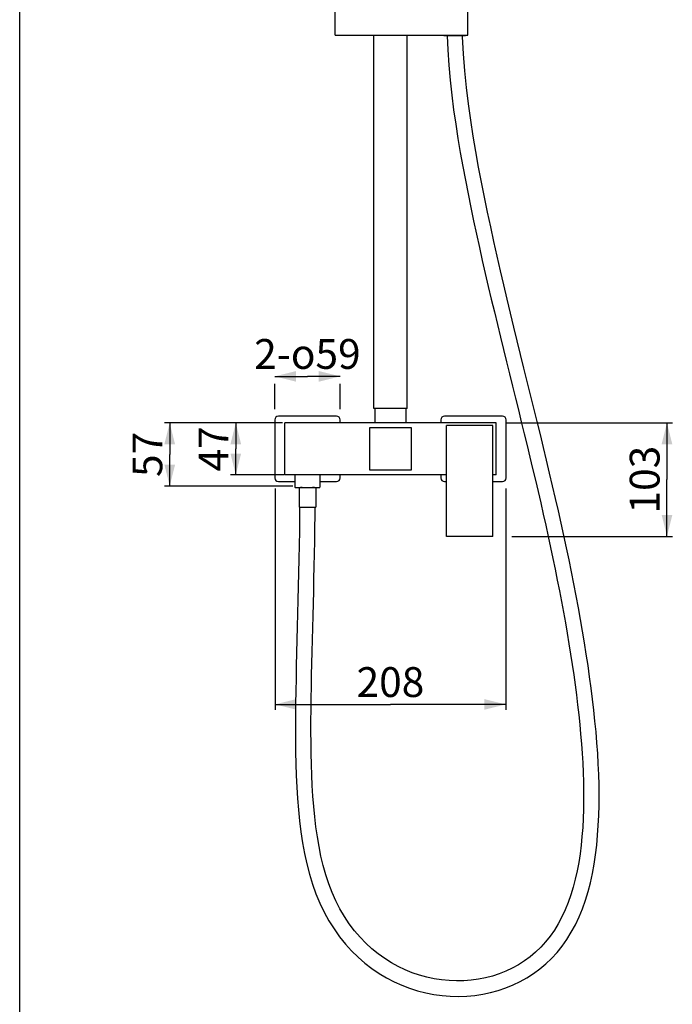
# Model space of a CAD drawing. Units: millimetres. Extents: x 0 to 210, y 0 to 297.
# Drawn here: x 0 to 77, y 100 to 215 of the extents above; entities that cross this region are included whole.
import ezdxf

# ---------------------------------------------------------------- set-up
doc = ezdxf.new("R2010")
doc.units = ezdxf.units.MM
doc.header["$LTSCALE"] = 19.36
doc.layers.get('0').update_dxf_attribs({"linetype": 'CONTINUOUS'})
doc.styles.get("Standard").update_dxf_attribs({"font": '07fs.ttf'})
doc.dimstyles.new('DIMSTYLE_2', dxfattribs={"dimtxt": 3.5, "dimasz": 2.5, "dimexe": 0.625, "dimexo": 1.25, "dimgap": 0.875, "dimtad": 1, "dimlfac": 7.692308, "dimdsep": 46, "dimtxsty": 'Standard', "dimblk": '_FILLED', "dimblk1": '_FILLED', "dimblk2": '_FILLED', "dimcen": 0.09, "dimazin": 2, "dimtp": 0.01, "dimtm": 0.01, "dimtfac": 1, "dimtofl": 0, "dimtmove": 0, "dimatfit": 3, "dimldrblk": '_FILLED', "dimfxl": 0, "dimtolj": 1, "dimarcsym": 0})
doc.dimstyles.new('DIMSTYLE_3', dxfattribs={"dimtxt": 3.5, "dimasz": 2.5, "dimexe": 0.625, "dimexo": 1.25, "dimgap": 0.875, "dimtad": 1, "dimdec": 0, "dimlfac": 7.692308, "dimdsep": 46, "dimtxsty": 'Standard', "dimblk": '_FILLED', "dimblk1": '_FILLED', "dimblk2": '_FILLED', "dimcen": 0.09, "dimazin": 2, "dimtp": 0.01, "dimtm": 0.01, "dimtfac": 1, "dimtdec": 0, "dimtofl": 0, "dimtmove": 0, "dimatfit": 3, "dimldrblk": '_FILLED', "dimfxl": 0, "dimtolj": 1, "dimarcsym": 0})

# ---------------------------------------------------------------- blocks, each defined once
blk = doc.blocks.new('_FILLED')
at = {"color": 0, "linetype": 'ByBlock'}
blk.add_solid([(0, 0), (-1, 0.25), (-1, -0.25)], dxfattribs=at)
blk = doc.blocks.new('*D4')
at = {"color": 2, "linetype": 'Continuous', "transparency": 16777216}
for p, q in [((57.21, 168.16), (76.65, 168.16)), ((76.02, 168.16), (76.02, 161.5)), ((76.02, 154.84), (76.02, 161.5)), ((57.8, 154.84), (76.65, 154.84))]:
    blk.add_line(p, q, dxfattribs=at)
at = {"color": 2, "linetype": 'Continuous', "transparency": 16777216, "xscale": 2.5, "yscale": 2.5, "zscale": 2.5}
for p, rotation in [((76.02, 168.16), 90), ((76.02, 154.84), 270)]:
    blk.add_blockref('_FILLED', p, dxfattribs=dict(at, rotation=rotation))
at = {"color": 2, "linetype": 'Continuous', "transparency": 16777216, "insert": (71.65, 161.5), "char_height": 3.5, "width": 5.8506, "attachment_point": 2, "rotation": 90, "line_spacing_factor": 0.9}
blk.add_mtext('103', dxfattribs=at)
blk = doc.blocks.new('*D7')
at = {"color": 2, "linetype": 'Continuous', "transparency": 16777216}
for p, q in [((30.01, 160.44), (30.01, 134.49)), ((57.08, 160.44), (57.08, 134.49)), ((30.01, 135.12), (43.54, 135.12)), ((57.08, 135.12), (43.54, 135.12))]:
    blk.add_line(p, q, dxfattribs=at)
at = {"color": 2, "linetype": 'Continuous', "transparency": 16777216, "xscale": 2.5, "yscale": 2.5, "zscale": 2.5, "rotation": 180}
blk.add_blockref('_FILLED', (30.01, 135.12), dxfattribs=at)
at = {"color": 2, "linetype": 'Continuous', "transparency": 16777216, "xscale": 2.5, "yscale": 2.5, "zscale": 2.5}
blk.add_blockref('_FILLED', (57.08, 135.12), dxfattribs=at)
at = {"color": 2, "linetype": 'Continuous', "transparency": 16777216, "insert": (43.54, 139.49), "char_height": 3.5, "width": 6.0443, "attachment_point": 2, "line_spacing_factor": 0.9}
blk.add_mtext('208', dxfattribs=at)
blk = doc.blocks.new('*D8')
at = {"color": 2, "linetype": 'Continuous', "transparency": 16777216}
for p, q in [((30.88, 168.16), (17, 168.16)), ((17.62, 168.16), (17.62, 164.46)), ((17.62, 160.75), (17.62, 164.46)), ((32.08, 160.75), (17, 160.75))]:
    blk.add_line(p, q, dxfattribs=at)
at = {"color": 2, "linetype": 'Continuous', "transparency": 16777216, "xscale": 2.5, "yscale": 2.5, "zscale": 2.5}
for p, rotation in [((17.62, 168.16), 90), ((17.62, 160.75), 270)]:
    blk.add_blockref('_FILLED', p, dxfattribs=dict(at, rotation=rotation))
at = {"color": 2, "linetype": 'Continuous', "transparency": 16777216, "insert": (13.25, 164.46), "char_height": 3.5, "width": 3.9649, "attachment_point": 2, "rotation": 90, "line_spacing_factor": 0.9}
blk.add_mtext('57', dxfattribs=at)
blk = doc.blocks.new('*D9')
at = {"color": 2, "linetype": 'Continuous', "transparency": 16777216}
for p, q in [((29.96, 173.62), (33.79, 173.62)), ((37.63, 173.62), (33.79, 173.62)), ((29.96, 169.77), (29.96, 172.75)), ((37.63, 169.77), (37.63, 172.75))]:
    blk.add_line(p, q, dxfattribs=at)
at = {"color": 2, "linetype": 'Continuous', "transparency": 16777216, "xscale": 2.5, "yscale": 2.5, "zscale": 2.5, "rotation": 180}
blk.add_blockref('_FILLED', (29.96, 173.62), dxfattribs=at)
at = {"color": 2, "linetype": 'Continuous', "transparency": 16777216, "xscale": 2.5, "yscale": 2.5, "zscale": 2.5}
blk.add_blockref('_FILLED', (37.63, 173.62), dxfattribs=at)
at = {"color": 2, "linetype": 'Continuous', "transparency": 16777216, "insert": (33.79, 178), "char_height": 3.5, "width": 13.1686, "attachment_point": 2, "line_spacing_factor": 0.9}
blk.add_mtext('2-\\fgdt;{\\fgdt;o}\\f0.67FangSong_GB2312;59', dxfattribs=at)
blk = doc.blocks.new('*D10')
at = {"color": 2, "linetype": 'Continuous', "transparency": 16777216}
for p, q in [((29.88, 168.16), (24.76, 168.16)), ((25.38, 168.16), (25.38, 165.11)), ((25.38, 162.05), (25.38, 165.11)), ((31.05, 162.05), (24.76, 162.05))]:
    blk.add_line(p, q, dxfattribs=at)
at = {"color": 2, "linetype": 'Continuous', "transparency": 16777216, "xscale": 2.5, "yscale": 2.5, "zscale": 2.5}
for p, rotation in [((25.38, 168.16), 90), ((25.38, 162.05), 270)]:
    blk.add_blockref('_FILLED', p, dxfattribs=dict(at, rotation=rotation))
at = {"color": 2, "linetype": 'Continuous', "transparency": 16777216, "insert": (21.01, 165.11), "char_height": 3.5, "width": 4.0424, "attachment_point": 2, "rotation": 90, "line_spacing_factor": 0.9}
blk.add_mtext('47', dxfattribs=at)

msp = doc.modelspace()

# ---------------------------------------------------------------- linework, layer by layer
at = {"color": 7, "linetype": 'Continuous'}
for p, q in [((0, 0), (0, 297)), ((37.044, 213.6615), (37.044, 217.3015)), ((52.644, 213.6615), (52.644, 217.3015)), ((37.044, 213.6615), (52.644, 213.6615)), ((41.594, 169.8515), (41.594, 213.6615)), ((45.494, 169.8515), (45.494, 213.6615)), ((49.8131, 213.6615), (49.8146, 213.6334)), ((52.3145, 213.5965), (49.8535, 213.5965)), ((52.3549, 213.6615), (52.3535, 213.6334)), ((37.2065, 168.9415), (30.3815, 168.9415)), ((45.494, 169.8515), (41.594, 169.8515)), ((41.724, 169.8515), (41.724, 168.1615)), ((45.364, 169.8515), (45.364, 168.1615)), ((56.7065, 168.9415), (49.8815, 168.9415)), ((29.959, 168.519), (29.959, 161.694)), ((55.959, 168.1615), (31.129, 168.1615)), ((31.129, 162.0515), (31.129, 168.1615)), ((37.629, 168.1615), (37.629, 168.519)), ((46.014, 167.5765), (41.074, 167.5765)), ((41.074, 167.5765), (41.074, 162.6365)), ((46.014, 162.6365), (46.014, 167.5765)), ((49.459, 168.519), (49.459, 168.1615)), ((55.569, 167.8365), (50.109, 167.8365)), ((50.109, 154.8365), (50.109, 167.8365)), ((55.569, 154.8365), (55.569, 167.8365)), ((55.959, 162.0515), (55.959, 168.1615)), ((57.129, 161.694), (57.129, 168.519)), ((50.109, 162.0515), (31.129, 162.0515)), ((32.3315, 162.0515), (32.3315, 160.6159)), ((35.2565, 162.0515), (35.2565, 160.6159)), ((37.629, 161.694), (37.629, 162.0515)), ((41.074, 162.6365), (46.014, 162.6365)), ((49.459, 162.0515), (49.459, 161.694)), ((55.959, 162.0515), (55.569, 162.0515)), ((30.3815, 161.2715), (32.3315, 161.2715)), ((35.2565, 161.2715), (37.2065, 161.2715)), ((49.8815, 161.2715), (50.109, 161.2715)), ((55.569, 161.2715), (56.7065, 161.2715)), ((32.3479, 160.5728), (32.3507, 160.5755)), ((35.1971, 160.5565), (32.3909, 160.5565)), ((32.819, 160.5565), (32.819, 158.2815)), ((34.769, 160.5565), (34.769, 158.2815)), ((35.2373, 160.5754), (35.2402, 160.5728)), ((32.819, 158.2815), (34.769, 158.2815)), ((55.569, 154.8365), (50.109, 154.8365))]:
    msp.add_line(p, q, dxfattribs=at)
for points in [[(50.1977, 213.6028), (50.2651, 211.9503), (50.3874, 210.1558), (50.5492, 208.3852), (50.7429, 206.6419), (50.9644, 204.9157), (51.2085, 203.212), (51.4704, 201.5371), (51.7488, 199.8792), (52.0406, 198.2415), (52.3428, 196.6282), (52.6557, 195.0271), (52.9776, 193.4393), (53.3063, 191.8686), (53.6422, 190.3068), (53.9847, 188.7527), (54.3316, 187.2111), (54.6821, 185.6816), (55.0347, 184.167), (55.3887, 182.6674), (55.7441, 181.1789), (56.1001, 179.7024), (56.4557, 178.2394), (56.8113, 176.786), (57.1661, 175.3431), (57.5192, 173.9119), (57.871, 172.489), (58.2207, 171.0755), (58.5676, 169.6726), (58.9117, 168.2776), (59.2522, 166.8916), (59.5882, 165.516), (59.9196, 164.1488), (60.2457, 162.7911), (60.5657, 161.444), (60.8799, 160.1051), (61.1877, 158.7752), (61.4885, 157.4553), (61.7822, 156.1438), (62.0684, 154.8411), (62.3471, 153.5473), (62.6184, 152.2609), (62.8823, 150.982), (63.1384, 149.7108), (63.387, 148.4463), (63.6276, 147.1889), (63.8599, 145.9392), (64.0837, 144.6968), (64.2986, 143.4621), (64.5043, 142.2358), (64.7004, 141.0177), (64.8867, 139.8083), (65.0628, 138.6082), (65.2281, 137.4179), (65.3824, 136.2387), (65.5252, 135.0704), (65.6564, 133.9109), (65.7755, 132.7616), (65.8821, 131.6226), (65.9758, 130.4901), (66.0561, 129.365), (66.1222, 128.2486), (66.1734, 127.1386), (66.209, 126.0362), (66.228, 124.9429), (66.2294, 123.8577), (66.2123, 122.7823), (66.1755, 121.7183), (66.1178, 120.6644), (66.0379, 119.6231), (65.9346, 118.5957), (65.8061, 117.5803), (65.6506, 116.578), (65.4666, 115.5925), (65.2526, 114.6262), (65.0068, 113.681), (64.7278, 112.7599), (64.4145, 111.8666), (64.0649, 111.0021), (63.6779, 110.1695), (63.2546, 109.3753), (62.7935, 108.6193), (62.2939, 107.9033), (61.7591, 107.2333), (61.1896, 106.6098), (60.5843, 106.0302), (59.9456, 105.4955), (59.2756, 105.0059), (58.5761, 104.5612), (57.8492, 104.1618), (57.0976, 103.8086), (56.3232, 103.5016), (55.5268, 103.241), (54.7099, 103.0274), (53.8757, 102.8618), (53.0277, 102.7452), (52.1681, 102.6782), (51.3, 102.6613), (50.4278, 102.6951), (49.5545, 102.7799), (48.6825, 102.9157), (47.8158, 103.1026), (46.9575, 103.3404), (46.1095, 103.6292), (45.2739, 103.9692), (44.453, 104.3607), (43.6494, 104.8038), (42.8653, 105.2987), (42.103, 105.8459), (41.3652, 106.4454), (40.6551, 107.0967), (39.9741, 107.8011), (39.3255, 108.5579), (38.7146, 109.3629), (38.1432, 110.2151), (37.613, 111.1142), (37.1283, 112.0548), (36.6902, 113.0361), (36.2977, 114.057), (35.9506, 115.1109), (35.6466, 116.1948)], [(68.012, 122.0926), (68.0428, 123.2779), (68.0508, 124.4759), (68.0373, 125.6845), (68.0035, 126.9046), (67.9505, 128.1345), (67.8794, 129.3734), (67.7909, 130.6232), (67.6861, 131.8825), (67.5658, 133.1505), (67.4303, 134.4307), (67.2802, 135.723), (67.1162, 137.0259), (66.9385, 138.3412), (66.7477, 139.6689), (66.5442, 141.0078), (66.3286, 142.3576), (66.1013, 143.7175), (65.8629, 145.0871), (65.6135, 146.4666), (65.3537, 147.8553), (65.0841, 149.2527), (64.8046, 150.6597), (64.5157, 152.0756), (64.2177, 153.5002), (63.9104, 154.9352), (63.594, 156.3801), (63.2686, 157.835), (62.9341, 159.302), (62.5914, 160.7796), (62.2413, 162.2668), (61.8835, 163.7667), (61.5189, 165.2781), (61.1483, 166.7998), (60.772, 168.3344), (60.391, 169.8801), (60.0065, 171.4355), (59.6184, 173.0043), (59.2277, 174.5846), (58.8355, 176.1753), (58.4413, 177.7812), (58.0462, 179.4004), (57.6514, 181.0317), (57.2563, 182.6806), (56.8623, 184.3457), (56.4707, 186.0248), (56.0821, 187.7213), (55.6979, 189.4327), (55.3201, 191.1569), (54.9493, 192.897), (54.589, 194.6442), (54.2401, 196.4016), (53.901, 198.1881), (53.5755, 199.9977), (53.2671, 201.827), (52.9764, 203.6962), (52.7094, 205.5961), (52.4729, 207.5189), (52.2719, 209.4821), (52.1165, 211.48), (52.0199, 213.4862), (52.0181, 213.5948)], [(32.8757, 158.2815), (32.8661, 157.1076), (32.8471, 155.4447), (32.8223, 153.7971), (32.7927, 152.1663), (32.7591, 150.5518), (32.7223, 148.9515), (32.6832, 147.3659), (32.6428, 145.7955), (32.6019, 144.2393), (32.5616, 142.6978), (32.5229, 141.1717), (32.4868, 139.6606), (32.4546, 138.1655), (32.4273, 136.6868), (32.4062, 135.2235), (32.3926, 133.7773), (32.3878, 132.3481), (32.3934, 130.9323), (32.4109, 129.5309), (32.4421, 128.1453), (32.4889, 126.773), (32.5535, 125.4153), (32.638, 124.074), (32.745, 122.7483), (32.8773, 121.44), (33.0375, 120.1509), (33.2291, 118.8804), (33.4558, 117.6291), (33.7212, 116.4008), (34.0292, 115.2001), (34.3843, 114.0284), (34.7894, 112.8893), (35.2451, 111.7905), (35.7528, 110.7345), (36.3116, 109.7233), (36.917, 108.7625), (37.5663, 107.8531), (38.2575, 106.9958), (38.9857, 106.1944), (39.7475, 105.4498), (40.5409, 104.761), (41.3625, 104.1286), (42.2091, 103.5528), (43.0783, 103.033), (43.9684, 102.5685), (44.8765, 102.1595), (45.7999, 101.8058), (46.7373, 101.507), (47.687, 101.263), (48.6453, 101.0742), (49.6083, 100.941), (50.5737, 100.8632), (51.5383, 100.8409), (52.4966, 100.8737), (53.4458, 100.9613), (54.3835, 101.103), (55.3044, 101.2978), (56.2052, 101.5444), (57.0843, 101.8423), (57.9401, 102.1906), (58.7693, 102.5884), (59.5705, 103.035), (60.3434, 103.5312), (61.0858, 104.0768), (61.7948, 104.6713), (62.4692, 105.3152), (63.1069, 106.0093), (63.7054, 106.7522), (64.2631, 107.5415), (64.7809, 108.3782), (65.2581, 109.2604), (65.692, 110.1805), (66.0839, 111.136), (66.4356, 112.1269), (66.7474, 113.1476), (67.0211, 114.1963), (67.2586, 115.2717), (67.461, 116.3682), (67.6299, 117.4824), (67.7677, 118.6139), (67.8762, 119.761), (67.957, 120.9208), (68.012, 122.0926)], [(35.6466, 116.1948), (35.3818, 117.307), (35.1535, 118.4412), (34.9584, 119.5912), (34.7929, 120.7563), (34.6534, 121.9399), (34.5374, 123.1406), (34.4427, 124.3548), (34.367, 125.5834), (34.3083, 126.8241), (34.2648, 128.0754), (34.2346, 129.3396), (34.2163, 130.6148), (34.2084, 131.8999), (34.2095, 133.1994), (34.2186, 134.5131), (34.2344, 135.8392), (34.2561, 137.1803), (34.2826, 138.5368), (34.313, 139.907), (34.3464, 141.2906), (34.3819, 142.6868), (34.4187, 144.095), (34.4561, 145.5158), (34.4932, 146.9485), (34.5293, 148.3926), (34.5638, 149.8492), (34.5959, 151.3178), (34.625, 152.798), (34.6505, 154.2917), (34.6718, 155.7992), (34.6882, 157.3194), (34.6957, 158.2815)]]:
    msp.add_lwpolyline(points, dxfattribs=at)
for centre, radius, start, end in [((49.8535, 213.6355), 0.039, 183.012788, 270), ((52.3145, 213.6355), 0.039, 270, 356.987212), ((30.3815, 168.519), 0.4225, 90, 180), ((37.2065, 168.519), 0.4225, 0, 90), ((49.8815, 168.519), 0.4225, 90, 180), ((56.7065, 168.519), 0.4225, 0, 90), ((30.3815, 161.694), 0.4225, 180, 270), ((37.2065, 161.694), 0.4225, 270, 360), ((49.8815, 161.694), 0.4225, 180, 270), ((56.7065, 161.694), 0.4225, 270, 360), ((32.3965, 160.6159), 0.065, 180, 221.544564), ((32.3909, 160.6215), 0.065, 228.492766, 270), ((35.1971, 160.6215), 0.065, 270, 311.520702), ((35.1915, 160.6159), 0.065, 318.475953, 360)]:
    msp.add_arc(centre, radius, start, end, dxfattribs=at)
for points, knots in [([(33.1841, 160.5755), (33.1652, 160.5746), (33.0907, 160.572), (33.0161, 160.5727), (32.9606, 160.5755)], [0, 0, 0, 0, 0.2548629, 1, 1, 1, 1]), ([(34.6274, 160.5755), (34.6092, 160.5746), (34.5347, 160.5719), (34.4601, 160.5728), (34.4039, 160.5755)], [0, 0, 0, 0, 0.24511525, 1, 1, 1, 1])]:
    msp.add_open_spline(points, degree=3, knots=knots, dxfattribs=at)

# ---------------------------------------------------------------- dimensions: what is measured, and where the dimension line sits
at = {"color": 2, "linetype": 'Continuous'}
dim = msp.add_linear_dim(base=(37.629, 173.6249), p1=(29.959, 168.519), p2=(37.629, 168.519), text='2-{\\fgdt;o}<>', dimstyle='DIMSTYLE_2', dxfattribs=at)
dim.commit()
dim.dimension.update_dxf_attribs({"geometry": '*D9', "text_midpoint": (33.794, 173.6249), "dimtype": 160})
for base, p1, p2, dimstyle, picture, middle in [((17.6221, 160.7515), (32.1253, 168.1615), (33.3338, 160.7515), 'DIMSTYLE_2', '*D8', (17.6221, 164.4523)), ((25.3808, 162.0515), (31.129, 168.1615), (32.2987, 162.0515), 'DIMSTYLE_2', '*D10', (25.3808, 165.1013)), ((76.021754427, 154.8364948839), (55.9590154183, 168.1614948839), (56.5476677434, 154.8364948839), 'DIMSTYLE_3', '*D4', (76.021754427, 161.4879690752))]:
    dim = msp.add_linear_dim(base=base, p1=p1, p2=p2, angle=270, dimstyle=dimstyle, dxfattribs=at)
    dim.commit()
    dim.dimension.update_dxf_attribs({"geometry": picture, "text_midpoint": middle, "dimtype": 160})
dim = msp.add_linear_dim(base=(57.077, 135.1186), p1=(30.011, 161.694), p2=(57.077, 161.694), dimstyle='DIMSTYLE_3', dxfattribs=at)
dim.commit()
dim.dimension.update_dxf_attribs({"geometry": '*D7', "text_midpoint": (43.5342, 135.1186), "dimtype": 160})

doc.saveas('drawing.dxf')
